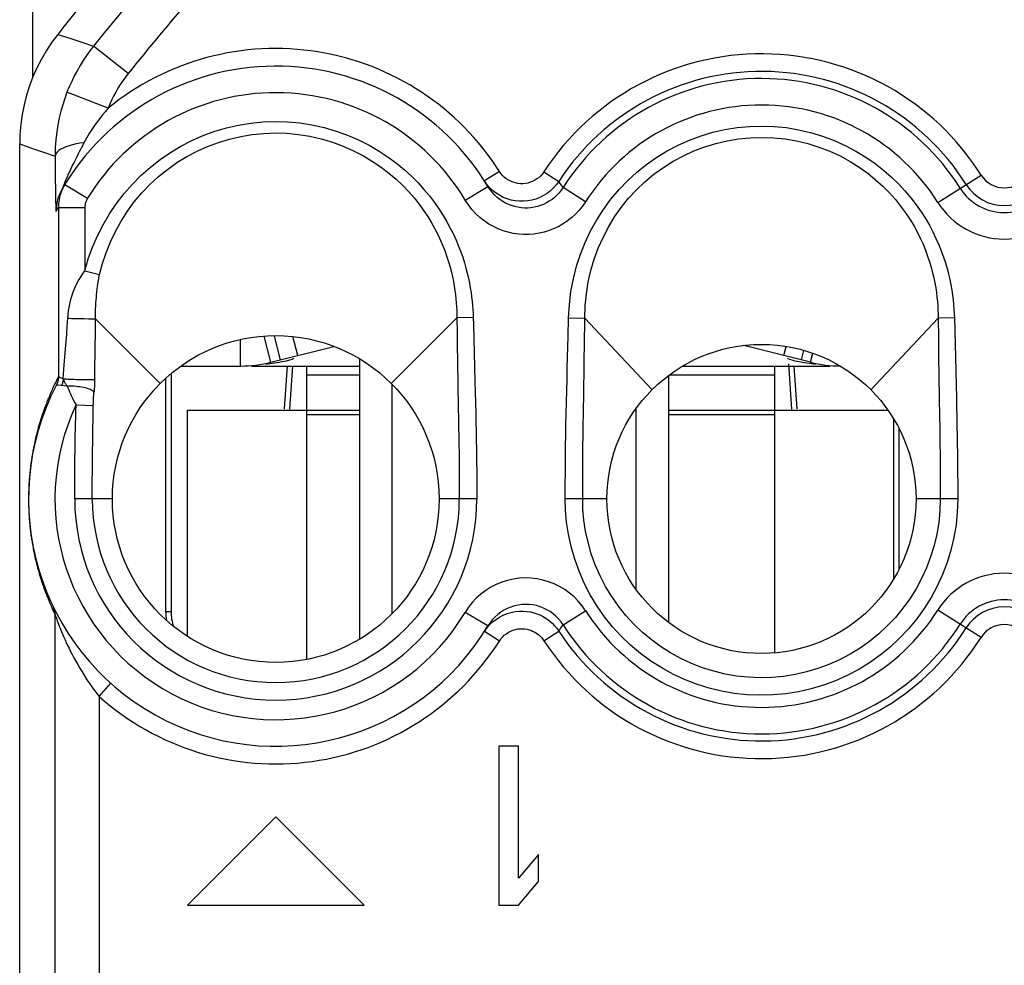
# Model space of a CAD drawing. Units: millimetres. Extents: x -11.2 to 11.2, y -23.5 to 23.5.
# Drawn here: x -11.2 to 0, y 6.8 to 17.5 of the extents above; entities that cross this region are included whole.
import ezdxf

# ---------------------------------------------------------------- set-up
doc = ezdxf.new("R2010")
doc.units = ezdxf.units.MM
doc.header["$LTSCALE"] = 16.335
doc.layers.get('0').update_dxf_attribs({"linetype": 'CONTINUOUS'})
doc.layers.add('ASSI', color=7, linetype='CONTINUOUS')
doc.layers.add('RACCORDO', color=7, linetype='CONTINUOUS')

msp = doc.modelspace()

# ---------------------------------------------------------------- linework, layer by layer
at = {"color": 7, "linetype": 'CONTINUOUS'}
for p, q in [((-8.305, 13.647), (-8.38, 13.945)), ((-8.27, 13.945), (-8.202, 13.674)), ((-8.648, 13.605), (-8.648, 13.906)), ((-8.305, 13.647), (-7.592, 13.828)), ((-2.195, 13.647), (-2.948, 13.838)), ((-2.298, 13.674), (-2.271, 13.782)), ((-2.195, 13.647), (-2.169, 13.75)), ((-9.325, 13.605), (-8.648, 13.605)), ((-8.526, 13.605), (-7.3, 13.605)), ((-8.292, 13.632), (-8.362, 13.624)), ((-8.231, 13.642), (-8.292, 13.632)), ((-8.177, 13.651), (-8.231, 13.642)), ((-8.131, 13.661), (-8.177, 13.651)), ((-8.15, 13.122), (-8.116, 13.605)), ((-8.095, 13.671), (-8.131, 13.661)), ((-8.092, 13.118), (-8.058, 13.605)), ((-8.051, 13.694), (-8.05, 13.693)), ((-7.9, 10.284), (-7.9, 13.605)), ((-7.3, 10.513), (-7.3, 13.687)), ((-3.643, 13.605), (-1.974, 13.605)), ((-2.6, 10.357), (-2.6, 13.605)), ((-2.446, 13.688), (-2.45, 13.693)), ((-2.443, 13.629), (-2.408, 13.118)), ((-2.384, 13.605), (-2.35, 13.122)), ((-2.322, 13.651), (-2.367, 13.661)), ((-2.268, 13.641), (-2.322, 13.651)), ((-9.436, 13.519), (-9.436, 10.826)), ((-3.8, 10.701), (-3.8, 13.499)), ((-9.497, 13.465), (-9.497, 10.826)), ((-6.932, 10.802), (-6.932, 13.398)), ((-9.25, 10.544), (-9.25, 13.105)), ((-9.25, 13.105), (-7.9, 13.105)), ((-4.168, 11.076), (-4.168, 13.124)), ((-2.6, 13.105), (-1.318, 13.105)), ((-1.25, 11.2), (-1.25, 13)), ((-1.192, 11.304), (-1.192, 12.896)), ((-5.725, 9.3), (-5.725, 7.5)), ((-5.5, 9.3), (-5.725, 9.3)), ((-5.5, 7.806), (-5.5, 9.3)), ((-8.25, 8.5), (-9.25, 7.5)), ((-7.25, 7.5), (-8.25, 8.5)), ((-5.275, 8.074), (-5.5, 7.806)), ((-5.275, 7.768), (-5.275, 8.074)), ((-5.5, 7.5), (-5.275, 7.768)), ((-9.25, 7.5), (-7.25, 7.5)), ((-5.725, 7.5), (-5.5, 7.5))]:
    msp.add_line(p, q, dxfattribs=at)
at = {"color": 250, "linetype": 'CONTINUOUS'}
for p, q in [((-8.002, 13.724), (-8.056, 13.939)), ((-2.498, 13.724), (-2.472, 13.827)), ((-7.9, 13.505), (-7.3, 13.505)), ((-3.793, 13.505), (-2.6, 13.505)), ((-7.9, 13.105), (-7.3, 13.105)), ((-7.9, 13.055), (-7.3, 13.055)), ((-3.8, 13.105), (-2.6, 13.105)), ((-3.8, 13.055), (-2.6, 13.055)), ((-9.497, 10.826), (-9.436, 10.826)), ((-10.25, 9.864), (-10.25, 6.35))]:
    msp.add_line(p, q, dxfattribs=at)
at = {"color": 7, "linetype": 'CONTINUOUS'}
for points in [[(-8.05, 13.693), (-8.054, 13.688), (-8.069, 13.68), (-8.095, 13.671)], [(-2.367, 13.661), (-2.404, 13.671), (-2.43, 13.68), (-2.446, 13.688)], [(-2.137, 13.624), (-2.206, 13.632), (-2.268, 13.641)]]:
    msp.add_lwpolyline(points, dxfattribs=at)
for centre, radius in [((-8.25, 12.1), 1.85), ((-2.75, 12.1), 1.75)]:
    msp.add_circle(centre, radius, dxfattribs=at)
for centre, radius, start, end in [((-8.648, 15.005), 1.4, 270, 284.2), ((-1.852, 15.005), 1.4, 255.8, 270), ((-8.874, 10.826), 0.623, 180, 189.3807), ((-8.874, 10.826), 0.562, 180, 197.9867)]:
    msp.add_arc(centre, radius, start, end, dxfattribs=at)
at = {"layer": 'ASSI', "color": 7, "linetype": 'CONTINUOUS'}
for p, q in [((-11, 16.879), (-11, 21.077)), ((-11.15, -16.12), (-11.15, 16.12))]:
    msp.add_line(p, q, dxfattribs=at)
msp.add_lwpolyline([(-10.719, 17.359), (-10.786, 17.27), (-10.848, 17.177), (-10.904, 17.081), (-10.955, 16.982), (-11, 16.88), (-11.039, 16.776), (-11.073, 16.67), (-11.101, 16.562), (-11.122, 16.453), (-11.138, 16.343), (-11.147, 16.232), (-11.15, 16.12)], dxfattribs=at)
msp.add_arc((11.25, 0), 28, 125.9628, 141.6854, dxfattribs=at)
at = {"layer": 'RACCORDO', "color": 7, "linetype": 'CONTINUOUS'}
for p, q in [((-11, 16.879), (-11, 21.077)), ((-10.638, 15.662), (-10.639, 15.661)), ((-5.859, 15.662), (-5.887, 15.701)), ((-5.828, 15.626), (-5.859, 15.662)), ((-5.824, 15.603), (-5.848, 15.638)), ((-10.671, 15.599), (-10.673, 15.593)), ((-5.887, 10.599), (-5.859, 10.638)), ((-5.859, 10.638), (-5.828, 10.674)), ((-5.823, 10.699), (-5.848, 10.662))]:
    msp.add_line(p, q, dxfattribs=at)
at = {"layer": 'RACCORDO', "color": 250, "linetype": 'CONTINUOUS'}
for p, q in [((-10.719, 17.359), (-10.583, 17.316)), ((-10.583, 17.316), (-10.447, 17.272)), ((-10.447, 17.272), (-10.313, 17.228)), ((-9.922, 16.916), (-10.313, 17.228)), ((-10.149, 16.523), (-10.615, 16.704)), ((-11.15, 16.12), (-11.016, 16.073)), ((-11.016, 16.073), (-10.882, 16.026)), ((-10.882, 16.026), (-10.749, 15.98)), ((-10.749, 15.98), (-10.748, 15.842)), ((-10.748, 15.842), (-10.747, 15.726)), ((-10.747, 15.726), (-10.745, 15.606)), ((-10.623, 15.723), (-10.634, 15.697)), ((-10.61, 15.752), (-10.623, 15.723)), ((-10.603, 15.767), (-10.61, 15.752)), ((-5.718, 15.809), (-5.887, 15.701)), ((-5.213, 15.805), (-5.046, 15.696)), ((-0.753, 15.458), (-0.262, 15.767)), ((-10.644, 15.674), (-10.652, 15.654)), ((-10.634, 15.697), (-10.644, 15.674)), ((-10.638, 15.662), (-10.382, 15.505)), ((-6.105, 15.484), (-5.848, 15.638)), ((-5.794, 15.593), (-5.828, 15.626)), ((-5.028, 15.672), (-5.046, 15.696)), ((-5.017, 15.656), (-5.028, 15.672)), ((-5.006, 15.641), (-5.017, 15.656)), ((-4.996, 15.626), (-5.006, 15.641)), ((-4.743, 15.465), (-4.996, 15.626)), ((-10.745, 15.606), (-10.744, 15.528)), ((-10.744, 15.528), (-10.743, 15.465)), ((-10.673, 15.593), (-10.679, 15.578)), ((-10.743, 15.465), (-10.742, 15.426)), ((-10.742, 15.426), (-10.741, 15.405)), ((-10.741, 15.405), (-10.741, 15.388)), ((-10.712, 15.4), (-10.712, 13.484)), ((-10.712, 15.4), (-10.412, 15.4)), ((-10.412, 15.4), (-10.412, 14.683)), ((-10.738, 15.357), (-10.732, 15.367)), ((-10.732, 15.367), (-10.726, 15.376)), ((-10.726, 15.376), (-10.721, 15.386)), ((-10.412, 14.683), (-10.245, 14.64)), ((-10.618, 13.966), (-10.612, 14.055)), ((-10.612, 14.055), (-10.606, 14.147)), ((-10.516, 14.144), (-10.466, 14.143)), ((-10.466, 14.143), (-10.417, 14.142)), ((-10.417, 14.142), (-10.371, 14.141)), ((-10.293, 13.985), (-10.291, 14.141)), ((-9.558, 13.408), (-10.291, 14.141)), ((-6.942, 13.408), (-6.199, 14.151)), ((-6.014, 14.155), (-6.199, 14.151)), ((-6.199, 14.151), (-6.197, 13.983)), ((-6.014, 14.155), (-6.012, 14.077)), ((-6.012, 14.077), (-5.994, 13.43)), ((-4.935, 14.151), (-4.75, 14.147)), ((-3.987, 13.337), (-4.75, 14.147)), ((-1.513, 13.337), (-0.75, 14.147)), ((-0.565, 14.151), (-0.75, 14.147)), ((-0.75, 14.147), (-0.747, 13.917)), ((-0.565, 14.151), (-0.55, 13.553)), ((-10.628, 13.842), (-10.618, 13.966)), ((-10.295, 13.807), (-10.293, 13.985)), ((-6.197, 13.983), (-6.195, 13.831)), ((-6.195, 13.831), (-6.192, 13.663)), ((-0.747, 13.917), (-0.744, 13.715)), ((-10.299, 13.533), (-10.295, 13.807)), ((-0.744, 13.715), (-0.733, 13.027)), ((-6.192, 13.663), (-6.183, 13.127)), ((-10.3, 13.454), (-10.299, 13.533)), ((-0.55, 13.553), (-0.546, 13.379)), ((-10.734, 13.391), (-10.734, 13.391)), ((-10.734, 13.391), (-10.734, 13.391)), ((-10.73, 13.401), (-10.73, 13.401)), ((-10.612, 13.377), (-10.713, 13.389)), ((-10.686, 13.473), (-10.696, 13.477)), ((-10.657, 13.461), (-10.686, 13.473)), ((-5.994, 13.43), (-5.991, 13.309)), ((-5.991, 13.309), (-5.988, 13.19)), ((-0.546, 13.379), (-0.543, 13.261)), ((-10.512, 13.164), (-10.317, 13.159)), ((-10.319, 13.017), (-10.317, 13.159)), ((-5.988, 13.19), (-5.985, 13.074)), ((-0.543, 13.261), (-0.54, 13.145)), ((-6.183, 13.127), (-6.181, 13.014)), ((-5.985, 13.074), (-5.983, 12.964)), ((-0.54, 13.145), (-0.538, 13.031)), ((-10.926, 12.955), (-10.932, 12.932)), ((-10.919, 12.978), (-10.926, 12.955)), ((-10.911, 13.002), (-10.919, 12.978)), ((-10.322, 12.883), (-10.319, 13.017)), ((-6.181, 13.014), (-6.179, 12.907)), ((-5.983, 12.964), (-5.981, 12.86)), ((-0.733, 13.027), (-0.732, 12.918)), ((-0.538, 13.031), (-0.536, 12.921)), ((-10.961, 12.825), (-10.966, 12.805)), ((-10.956, 12.845), (-10.961, 12.825)), ((-10.95, 12.866), (-10.956, 12.845)), ((-10.945, 12.888), (-10.95, 12.866)), ((-10.939, 12.91), (-10.945, 12.888)), ((-10.932, 12.932), (-10.939, 12.91)), ((-10.323, 12.755), (-10.322, 12.883)), ((-6.179, 12.907), (-6.177, 12.807)), ((-5.981, 12.86), (-5.979, 12.762)), ((-0.732, 12.918), (-0.73, 12.813)), ((-0.536, 12.921), (-0.534, 12.817)), ((-10.983, 12.729), (-10.987, 12.711)), ((-10.979, 12.747), (-10.983, 12.729)), ((-10.975, 12.766), (-10.979, 12.747)), ((-10.971, 12.785), (-10.975, 12.766)), ((-10.966, 12.805), (-10.971, 12.785)), ((-10.325, 12.634), (-10.323, 12.755)), ((-6.177, 12.807), (-6.176, 12.712)), ((-6.176, 12.712), (-6.175, 12.623)), ((-5.979, 12.762), (-5.978, 12.67)), ((-0.73, 12.813), (-0.729, 12.714)), ((-0.729, 12.714), (-0.728, 12.621)), ((-0.534, 12.817), (-0.532, 12.717)), ((-0.532, 12.717), (-0.531, 12.623)), ((-11.006, 12.61), (-11.009, 12.595)), ((-11.003, 12.626), (-11.006, 12.61)), ((-11.001, 12.643), (-11.003, 12.626)), ((-10.997, 12.659), (-11.001, 12.643)), ((-10.994, 12.676), (-10.997, 12.659)), ((-10.991, 12.693), (-10.994, 12.676)), ((-10.987, 12.711), (-10.991, 12.693)), ((-10.326, 12.519), (-10.325, 12.634)), ((-6.175, 12.623), (-6.174, 12.54)), ((-5.978, 12.67), (-5.976, 12.583)), ((-0.728, 12.621), (-0.727, 12.532)), ((-0.531, 12.623), (-0.53, 12.534)), ((-11.024, 12.494), (-11.026, 12.48)), ((-11.022, 12.507), (-11.024, 12.494)), ((-11.02, 12.521), (-11.022, 12.507)), ((-11.018, 12.535), (-11.02, 12.521)), ((-11.016, 12.55), (-11.018, 12.535)), ((-11.014, 12.565), (-11.016, 12.55)), ((-11.011, 12.58), (-11.014, 12.565)), ((-11.009, 12.595), (-11.011, 12.58)), ((-10.327, 12.41), (-10.326, 12.519)), ((-6.174, 12.54), (-6.173, 12.462)), ((-5.976, 12.583), (-5.976, 12.502)), ((-5.976, 12.502), (-5.975, 12.427)), ((-0.727, 12.532), (-0.727, 12.45)), ((-0.53, 12.534), (-0.529, 12.451)), ((-11.037, 12.379), (-11.039, 12.362)), ((-11.035, 12.397), (-11.037, 12.379)), ((-11.033, 12.416), (-11.035, 12.397)), ((-11.031, 12.435), (-11.033, 12.416)), ((-11.029, 12.454), (-11.031, 12.435)), ((-11.028, 12.467), (-11.029, 12.454)), ((-11.026, 12.48), (-11.028, 12.467)), ((-10.328, 12.307), (-10.327, 12.41)), ((-6.173, 12.462), (-6.173, 12.389)), ((-6.173, 12.389), (-6.172, 12.322)), ((-5.975, 12.427), (-5.974, 12.356)), ((-0.727, 12.45), (-0.726, 12.373)), ((-0.529, 12.451), (-0.529, 12.374)), ((-11.045, 12.275), (-11.046, 12.258)), ((-11.044, 12.292), (-11.045, 12.275)), ((-11.043, 12.309), (-11.044, 12.292)), ((-11.041, 12.327), (-11.043, 12.309)), ((-11.04, 12.344), (-11.041, 12.327)), ((-11.039, 12.362), (-11.04, 12.344)), ((-10.328, 12.205), (-10.328, 12.307)), ((-6.172, 12.322), (-6.172, 12.23)), ((-5.974, 12.356), (-5.974, 12.291)), ((-5.974, 12.291), (-5.974, 12.231)), ((-0.726, 12.373), (-0.726, 12.301)), ((-0.726, 12.301), (-0.726, 12.206)), ((-0.529, 12.374), (-0.528, 12.302)), ((-0.528, 12.302), (-0.528, 12.237)), ((-11.049, 12.168), (-11.05, 12.152)), ((-11.048, 12.203), (-11.049, 12.182)), ((-11.049, 12.182), (-11.049, 12.168)), ((-11.047, 12.24), (-11.048, 12.222)), ((-11.048, 12.222), (-11.048, 12.203)), ((-11.046, 12.258), (-11.047, 12.24)), ((-10.328, 12.1), (-10.328, 12.205)), ((-6.172, 12.23), (-6.172, 12.149)), ((-5.974, 12.231), (-5.973, 12.149)), ((-0.528, 12.237), (-0.528, 12.15)), ((-11.05, 12.152), (-11.05, 12.136)), ((-11.05, 12.136), (-11.05, 12.118)), ((-11.05, 12.118), (-11.05, 12.1)), ((-11.05, 12.1), (-11.05, 12.081)), ((-11.05, 12.081), (-11.05, 12.063)), ((-11.05, 12.063), (-11.05, 12.046)), ((-11.05, 12.046), (-11.049, 12.031)), ((-10.1, 12.1), (-10.527, 12.1)), ((-5.973, 12.1), (-6.4, 12.1)), ((-6.172, 12.149), (-6.172, 12.1)), ((-5.973, 12.149), (-5.973, 12.1)), ((-4.5, 12.1), (-4.972, 12.1)), ((-0.528, 12.1), (-1, 12.1)), ((-0.528, 12.15), (-0.528, 12.1)), ((-11.049, 12.031), (-11.049, 12.016)), ((-11.049, 12.016), (-11.048, 12.003)), ((-11.048, 12.003), (-11.048, 11.99)), ((-11.048, 11.99), (-11.047, 11.971)), ((-11.047, 11.971), (-11.046, 11.953)), ((-11.046, 11.953), (-11.045, 11.935)), ((-11.045, 11.935), (-11.044, 11.917)), ((-11.044, 11.917), (-11.043, 11.9)), ((-11.043, 11.9), (-11.042, 11.883)), ((-11.042, 11.883), (-11.041, 11.865)), ((-11.041, 11.865), (-11.039, 11.848)), ((-11.039, 11.848), (-11.038, 11.83)), ((-11.038, 11.83), (-11.036, 11.812)), ((-11.036, 11.812), (-11.034, 11.793)), ((-11.034, 11.793), (-11.032, 11.774)), ((-11.032, 11.774), (-11.03, 11.755)), ((-11.03, 11.755), (-11.029, 11.742)), ((-11.029, 11.742), (-11.027, 11.729)), ((-11.027, 11.729), (-11.025, 11.716)), ((-11.025, 11.716), (-11.023, 11.702)), ((-11.023, 11.702), (-11.022, 11.688)), ((-11.022, 11.688), (-11.02, 11.674)), ((-11.02, 11.674), (-11.017, 11.659)), ((-11.017, 11.659), (-11.015, 11.645)), ((-11.015, 11.645), (-11.013, 11.63)), ((-11.013, 11.63), (-11.01, 11.614)), ((-11.01, 11.614), (-11.008, 11.599)), ((-11.008, 11.599), (-11.005, 11.583)), ((-11.005, 11.583), (-11.002, 11.567)), ((-11.002, 11.567), (-10.999, 11.55)), ((-10.999, 11.55), (-10.996, 11.533)), ((-10.996, 11.533), (-10.993, 11.516)), ((-10.993, 11.516), (-10.989, 11.499)), ((-10.989, 11.499), (-10.985, 11.481)), ((-10.985, 11.481), (-10.981, 11.462)), ((-10.981, 11.462), (-10.977, 11.443)), ((-10.977, 11.443), (-10.973, 11.424)), ((-10.973, 11.424), (-10.968, 11.405)), ((-10.968, 11.405), (-10.964, 11.385)), ((-10.964, 11.385), (-10.958, 11.364)), ((-10.958, 11.364), (-10.953, 11.343)), ((-10.953, 11.343), (-10.947, 11.322)), ((-10.947, 11.322), (-10.941, 11.3)), ((-10.941, 11.3), (-10.935, 11.278)), ((-10.935, 11.278), (-10.928, 11.255)), ((-10.928, 11.255), (-10.921, 11.231)), ((-5.848, 10.662), (-6.105, 10.816)), ((-4.996, 10.674), (-4.743, 10.835)), ((-0.262, 10.533), (-0.753, 10.842)), ((-10.758, 10.809), (-10.75, 10.793)), ((-10.75, -0.293), (-10.75, 10.793)), ((-5.828, 10.674), (-5.794, 10.707)), ((-5.798, 10.731), (-5.823, 10.699)), ((-5.718, 10.491), (-5.887, 10.599)), ((-5.213, 10.495), (-5.046, 10.604)), ((-5.046, 10.604), (-5.035, 10.619)), ((-5.035, 10.619), (-5.024, 10.634)), ((-5.024, 10.634), (-5.013, 10.649)), ((-5.013, 10.649), (-4.996, 10.674)), ((-10.25, 9.864), (-10.117, 10.013))]:
    msp.add_line(p, q, dxfattribs=at)
for points in [[(-10.313, 17.228), (-10.354, 17.175), (-10.393, 17.12), (-10.431, 17.064), (-10.467, 17.007), (-10.5, 16.948), (-10.532, 16.889), (-10.561, 16.828), (-10.589, 16.766), (-10.615, 16.704)], [(-9.922, 16.916), (-9.953, 16.876), (-9.983, 16.835), (-10.011, 16.793), (-10.038, 16.75), (-10.063, 16.706), (-10.086, 16.662), (-10.109, 16.616), (-10.129, 16.57), (-10.149, 16.523)], [(-10.615, 16.704), (-10.64, 16.635), (-10.663, 16.564), (-10.684, 16.49), (-10.702, 16.415), (-10.718, 16.337), (-10.731, 16.255), (-10.741, 16.168), (-10.747, 16.076), (-10.749, 15.98)], [(-10.149, 16.523), (-10.18, 16.486), (-10.212, 16.448), (-10.243, 16.409), (-10.273, 16.369), (-10.302, 16.327), (-10.332, 16.283), (-10.362, 16.236), (-10.392, 16.186), (-10.422, 16.133)], [(-10.412, 14.683), (-10.373, 14.818), (-10.325, 14.95), (-10.27, 15.078), (-10.206, 15.205), (-10.133, 15.329), (-10.054, 15.447), (-9.967, 15.559), (-9.874, 15.665), (-9.775, 15.765), (-9.67, 15.858), (-9.559, 15.945), (-9.444, 16.024), (-9.324, 16.095), (-9.199, 16.159), (-9.072, 16.215), (-8.941, 16.263), (-8.807, 16.302), (-8.671, 16.333), (-8.534, 16.355), (-8.395, 16.369), (-8.256, 16.374), (-8.116, 16.369), (-7.977, 16.357), (-7.84, 16.335), (-7.703, 16.304), (-7.567, 16.265), (-7.437, 16.219), (-7.312, 16.165), (-7.192, 16.104), (-7.08, 16.039), (-6.977, 15.971), (-6.882, 15.9), (-6.794, 15.827), (-6.713, 15.754), (-6.639, 15.68), (-6.572, 15.605), (-6.51, 15.531), (-6.453, 15.456), (-6.402, 15.383), (-6.355, 15.31), (-6.313, 15.238), (-6.274, 15.167), (-6.239, 15.098), (-6.208, 15.03), (-6.18, 14.964), (-6.155, 14.899), (-6.133, 14.836), (-6.114, 14.774), (-6.096, 14.714), (-6.081, 14.656), (-6.068, 14.6), (-6.057, 14.545), (-6.047, 14.491), (-6.039, 14.439), (-6.032, 14.389), (-6.026, 14.34), (-6.022, 14.292), (-6.018, 14.245), (-6.016, 14.2), (-6.014, 14.155)], [(-4.935, 14.151), (-4.925, 14.303), (-4.907, 14.45), (-4.88, 14.594), (-4.845, 14.735), (-4.8, 14.872), (-4.747, 15.005), (-4.685, 15.134), (-4.616, 15.259), (-4.539, 15.379), (-4.454, 15.493), (-4.363, 15.602), (-4.265, 15.704), (-4.161, 15.799), (-4.051, 15.887), (-3.936, 15.968), (-3.817, 16.041), (-3.692, 16.106), (-3.565, 16.163), (-3.433, 16.211), (-3.299, 16.251), (-3.163, 16.282), (-3.025, 16.305), (-2.886, 16.318), (-2.746, 16.322), (-2.607, 16.318), (-2.467, 16.304), (-2.329, 16.281), (-2.193, 16.249), (-2.057, 16.208), (-1.927, 16.16), (-1.802, 16.103), (-1.681, 16.039), (-1.568, 15.971), (-1.464, 15.899), (-1.368, 15.823), (-1.279, 15.745), (-1.198, 15.667), (-1.125, 15.588), (-1.058, 15.509), (-0.998, 15.431), (-0.943, 15.352), (-0.894, 15.275), (-0.849, 15.199), (-0.81, 15.124), (-0.774, 15.05), (-0.742, 14.979), (-0.714, 14.908), (-0.689, 14.839), (-0.667, 14.773), (-0.648, 14.708), (-0.631, 14.644), (-0.617, 14.583), (-0.605, 14.523), (-0.595, 14.465), (-0.586, 14.409), (-0.579, 14.355), (-0.574, 14.302), (-0.57, 14.25), (-0.567, 14.2), (-0.565, 14.151)], [(-10.245, 14.64), (-10.212, 14.765), (-10.172, 14.888), (-10.123, 15.01), (-10.066, 15.129), (-10.002, 15.246), (-9.93, 15.358), (-9.852, 15.464), (-9.767, 15.565), (-9.676, 15.66), (-9.579, 15.749), (-9.477, 15.832), (-9.37, 15.908), (-9.258, 15.976), (-9.142, 16.038), (-9.022, 16.092), (-8.899, 16.137), (-8.774, 16.175), (-8.646, 16.205), (-8.517, 16.226), (-8.386, 16.239), (-8.255, 16.244), (-8.124, 16.24), (-7.994, 16.228), (-7.864, 16.207), (-7.735, 16.177), (-7.608, 16.14), (-7.486, 16.095), (-7.369, 16.043), (-7.257, 15.985), (-7.153, 15.922), (-7.057, 15.857), (-6.969, 15.789), (-6.887, 15.72), (-6.813, 15.65), (-6.745, 15.579), (-6.684, 15.508), (-6.627, 15.437), (-6.576, 15.367), (-6.53, 15.297), (-6.488, 15.228), (-6.45, 15.16), (-6.416, 15.094), (-6.385, 15.028), (-6.358, 14.965), (-6.333, 14.902), (-6.312, 14.842), (-6.293, 14.783), (-6.276, 14.725), (-6.262, 14.669), (-6.249, 14.615), (-6.239, 14.562), (-6.229, 14.511), (-6.222, 14.461), (-6.215, 14.413), (-6.21, 14.366), (-6.206, 14.321), (-6.203, 14.276), (-6.201, 14.233), (-6.2, 14.191), (-6.199, 14.151)], [(-4.75, 14.147), (-4.746, 14.285), (-4.733, 14.422), (-4.711, 14.557), (-4.682, 14.688), (-4.644, 14.815), (-4.598, 14.94), (-4.544, 15.062), (-4.483, 15.179), (-4.414, 15.293), (-4.338, 15.401), (-4.255, 15.504), (-4.165, 15.601), (-4.069, 15.692), (-3.968, 15.776), (-3.861, 15.853), (-3.75, 15.924), (-3.634, 15.986), (-3.515, 16.041), (-3.392, 16.087), (-3.266, 16.126), (-3.138, 16.156), (-3.009, 16.177), (-2.878, 16.19), (-2.747, 16.194), (-2.615, 16.19), (-2.484, 16.176), (-2.355, 16.154), (-2.226, 16.124), (-2.099, 16.084), (-1.977, 16.038), (-1.86, 15.983), (-1.747, 15.922), (-1.643, 15.856), (-1.546, 15.787), (-1.457, 15.715), (-1.375, 15.641), (-1.301, 15.566), (-1.234, 15.491), (-1.174, 15.416), (-1.119, 15.341), (-1.07, 15.268), (-1.026, 15.195), (-0.986, 15.123), (-0.951, 15.052), (-0.92, 14.983), (-0.892, 14.915), (-0.868, 14.849), (-0.846, 14.785), (-0.828, 14.723), (-0.812, 14.662), (-0.798, 14.603), (-0.787, 14.546), (-0.777, 14.491), (-0.769, 14.437), (-0.763, 14.385), (-0.758, 14.334), (-0.754, 14.285), (-0.752, 14.238), (-0.75, 14.192), (-0.75, 14.147)], [(-10.422, 16.133), (-10.468, 16.127), (-10.511, 16.119), (-10.553, 16.109), (-10.591, 16.098), (-10.626, 16.086), (-10.657, 16.073), (-10.683, 16.059), (-10.706, 16.044), (-10.724, 16.028), (-10.737, 16.012), (-10.745, 15.996), (-10.749, 15.98)], [(-10.422, 16.133), (-10.436, 16.107), (-10.45, 16.08), (-10.463, 16.055), (-10.476, 16.03), (-10.489, 16.006), (-10.501, 15.982), (-10.512, 15.959), (-10.523, 15.937), (-10.534, 15.915), (-10.544, 15.895), (-10.554, 15.874), (-10.563, 15.855), (-10.572, 15.836), (-10.58, 15.818), (-10.588, 15.8), (-10.603, 15.767)], [(-5.213, 15.805), (-5.23, 15.782), (-5.249, 15.76), (-5.269, 15.741), (-5.292, 15.724), (-5.316, 15.708), (-5.341, 15.695), (-5.368, 15.685), (-5.395, 15.677), (-5.423, 15.672), (-5.451, 15.669), (-5.48, 15.669), (-5.508, 15.672), (-5.536, 15.678), (-5.564, 15.686), (-5.59, 15.697), (-5.615, 15.71), (-5.64, 15.726), (-5.662, 15.744), (-5.682, 15.763), (-5.701, 15.785), (-5.718, 15.809)], [(-10.668, 15.614), (-10.669, 15.611), (-10.67, 15.609), (-10.67, 15.608), (-10.67, 15.608)], [(-10.662, 15.63), (-10.664, 15.624), (-10.668, 15.614)], [(-10.652, 15.654), (-10.656, 15.645), (-10.662, 15.63)], [(-4.996, 15.626), (-5.017, 15.595), (-5.041, 15.565), (-5.066, 15.538), (-5.093, 15.513), (-5.122, 15.49), (-5.153, 15.47), (-5.185, 15.451), (-5.218, 15.435), (-5.252, 15.422), (-5.288, 15.411), (-5.324, 15.403), (-5.36, 15.397), (-5.397, 15.394), (-5.434, 15.394), (-5.471, 15.397), (-5.508, 15.402), (-5.544, 15.41), (-5.579, 15.421), (-5.614, 15.434), (-5.647, 15.45), (-5.68, 15.469), (-5.713, 15.49), (-5.743, 15.515), (-5.773, 15.542), (-5.8, 15.572), (-5.824, 15.603)], [(-5.046, 15.696), (-5.073, 15.657), (-5.105, 15.622), (-5.139, 15.589), (-5.177, 15.56), (-5.217, 15.535), (-5.259, 15.513), (-5.304, 15.496), (-5.349, 15.483), (-5.396, 15.474), (-5.443, 15.47), (-5.491, 15.47), (-5.538, 15.475), (-5.585, 15.484), (-5.63, 15.498), (-5.674, 15.515), (-5.716, 15.538), (-5.756, 15.563), (-5.794, 15.593)], [(-10.697, 15.556), (-10.707, 15.529), (-10.717, 15.501), (-10.724, 15.473), (-10.73, 15.444), (-10.735, 15.415), (-10.737, 15.386), (-10.738, 15.357)], [(-10.679, 15.578), (-10.687, 15.556), (-10.694, 15.534), (-10.699, 15.512), (-10.704, 15.49), (-10.707, 15.468), (-10.71, 15.445), (-10.711, 15.423), (-10.712, 15.4)], [(-10.67, 15.608), (-10.684, 15.582), (-10.697, 15.556)], [(-10.382, 15.505), (-10.387, 15.497), (-10.391, 15.488), (-10.395, 15.48), (-10.399, 15.471), (-10.402, 15.463), (-10.405, 15.454), (-10.407, 15.445), (-10.409, 15.436), (-10.41, 15.427), (-10.411, 15.418), (-10.412, 15.409), (-10.412, 15.4)], [(-10.741, 15.388), (-10.74, 15.38), (-10.74, 15.373), (-10.74, 15.368), (-10.739, 15.363), (-10.739, 15.36), (-10.739, 15.358), (-10.738, 15.357), (-10.738, 15.357)], [(-10.721, 15.386), (-10.715, 15.396), (-10.712, 15.4)], [(-4.743, 15.465), (-4.777, 15.415), (-4.815, 15.369), (-4.855, 15.326), (-4.899, 15.286), (-4.945, 15.249), (-4.994, 15.216), (-5.045, 15.186), (-5.098, 15.161), (-5.153, 15.139), (-5.21, 15.122), (-5.268, 15.108), (-5.326, 15.099), (-5.385, 15.095), (-5.444, 15.095), (-5.503, 15.099), (-5.562, 15.107), (-5.62, 15.12), (-5.676, 15.137), (-5.731, 15.158), (-5.785, 15.184), (-5.838, 15.213), (-5.889, 15.248), (-5.939, 15.287), (-5.985, 15.33), (-6.028, 15.378), (-6.068, 15.429), (-6.105, 15.484)], [(-10.606, 14.147), (-10.602, 14.188), (-10.597, 14.229), (-10.591, 14.267), (-10.583, 14.304), (-10.575, 14.34), (-10.566, 14.374), (-10.555, 14.408), (-10.544, 14.44), (-10.532, 14.473), (-10.518, 14.506), (-10.502, 14.539), (-10.484, 14.573), (-10.463, 14.608), (-10.439, 14.645), (-10.412, 14.683)], [(-10.291, 14.141), (-10.291, 14.18), (-10.291, 14.217), (-10.29, 14.253), (-10.288, 14.287), (-10.287, 14.32), (-10.285, 14.352), (-10.282, 14.383), (-10.28, 14.413), (-10.277, 14.444), (-10.273, 14.474), (-10.269, 14.505), (-10.265, 14.537), (-10.259, 14.57), (-10.252, 14.605), (-10.245, 14.64)], [(-10.606, 14.147), (-10.586, 14.146), (-10.564, 14.145), (-10.516, 14.144)], [(-10.371, 14.141), (-10.351, 14.141), (-10.332, 14.141), (-10.316, 14.141), (-10.302, 14.141), (-10.291, 14.141)], [(-4.943, 13.828), (-4.94, 13.941), (-4.935, 14.151)], [(-4.758, 13.577), (-4.756, 13.703), (-4.754, 13.823), (-4.753, 13.936), (-4.751, 14.044), (-4.75, 14.147)], [(-10.657, 13.461), (-10.645, 13.62), (-10.628, 13.842)], [(-4.972, 12.1), (-4.972, 12.191), (-4.972, 12.285), (-4.971, 12.383), (-4.97, 12.485), (-4.969, 12.59), (-4.968, 12.701), (-4.966, 12.818), (-4.964, 12.941), (-4.961, 13.066), (-4.959, 13.194), (-4.955, 13.325), (-4.952, 13.455), (-4.949, 13.582), (-4.943, 13.828)], [(-4.766, 13.062), (-4.762, 13.321), (-4.758, 13.577)], [(-10.712, 13.484), (-10.721, 13.466), (-10.729, 13.449), (-10.738, 13.432), (-10.746, 13.416), (-10.754, 13.399), (-10.762, 13.383), (-10.77, 13.367), (-10.777, 13.351)], [(-10.726, 13.39), (-10.729, 13.391), (-10.732, 13.391), (-10.734, 13.391)], [(-10.712, 13.484), (-10.712, 13.473), (-10.713, 13.462), (-10.714, 13.452), (-10.716, 13.441), (-10.719, 13.431), (-10.722, 13.421), (-10.726, 13.411), (-10.726, 13.411)], [(-10.713, 13.389), (-10.718, 13.39), (-10.726, 13.39)], [(-10.712, 13.484), (-10.712, 13.473), (-10.713, 13.462), (-10.714, 13.452), (-10.716, 13.441), (-10.719, 13.431), (-10.72, 13.427)], [(-10.696, 13.477), (-10.704, 13.481), (-10.707, 13.482), (-10.709, 13.483), (-10.711, 13.483), (-10.712, 13.484)], [(-10.712, 13.484), (-10.712, 13.484), (-10.712, 13.484), (-10.712, 13.484), (-10.712, 13.484), (-10.712, 13.484), (-10.712, 13.484), (-10.712, 13.484), (-10.712, 13.484), (-10.712, 13.484)], [(-10.657, 13.461), (-10.658, 13.452), (-10.659, 13.444), (-10.66, 13.435), (-10.662, 13.426), (-10.664, 13.418), (-10.667, 13.409), (-10.669, 13.401), (-10.672, 13.393), (-10.676, 13.385)], [(-10.657, 13.461), (-10.655, 13.455), (-10.653, 13.449), (-10.651, 13.442), (-10.648, 13.436), (-10.645, 13.429), (-10.641, 13.422), (-10.637, 13.415), (-10.633, 13.408), (-10.628, 13.401), (-10.623, 13.393), (-10.618, 13.385), (-10.612, 13.377)], [(-10.657, 13.461), (-10.641, 13.46), (-10.623, 13.459), (-10.603, 13.458), (-10.581, 13.457), (-10.558, 13.456), (-10.533, 13.455), (-10.509, 13.454), (-10.483, 13.454), (-10.458, 13.453), (-10.434, 13.453), (-10.411, 13.452), (-10.388, 13.452), (-10.368, 13.452), (-10.349, 13.452), (-10.333, 13.453), (-10.319, 13.453), (-10.308, 13.454), (-10.3, 13.454)], [(-10.3, 13.454), (-10.301, 13.443), (-10.301, 13.431), (-10.301, 13.42), (-10.302, 13.408), (-10.303, 13.397), (-10.303, 13.385), (-10.304, 13.373)], [(-10.798, 13.304), (-10.805, 13.288), (-10.811, 13.273), (-10.817, 13.258), (-10.824, 13.243), (-10.83, 13.229), (-10.835, 13.214), (-10.841, 13.2), (-10.847, 13.186), (-10.852, 13.171), (-10.857, 13.158), (-10.863, 13.144), (-10.868, 13.13), (-10.872, 13.117), (-10.877, 13.104), (-10.882, 13.09), (-10.886, 13.077), (-10.891, 13.064), (-10.899, 13.039)], [(-10.777, 13.351), (-10.784, 13.335), (-10.791, 13.319), (-10.798, 13.304)], [(-10.612, 13.377), (-10.594, 13.379), (-10.574, 13.379), (-10.554, 13.379), (-10.533, 13.379), (-10.512, 13.377), (-10.49, 13.375), (-10.469, 13.373), (-10.448, 13.369), (-10.428, 13.365), (-10.409, 13.361), (-10.391, 13.356), (-10.374, 13.35), (-10.358, 13.345), (-10.344, 13.339), (-10.333, 13.332), (-10.323, 13.326), (-10.315, 13.319), (-10.309, 13.313)], [(-10.612, 13.377), (-10.604, 13.357), (-10.595, 13.335), (-10.585, 13.312), (-10.574, 13.289), (-10.563, 13.264), (-10.551, 13.24), (-10.539, 13.214), (-10.526, 13.189), (-10.512, 13.164)], [(-10.317, 13.159), (-10.316, 13.184), (-10.316, 13.196), (-10.316, 13.208), (-10.315, 13.22), (-10.315, 13.231), (-10.314, 13.241), (-10.314, 13.251), (-10.313, 13.261), (-10.312, 13.271), (-10.312, 13.28), (-10.311, 13.288), (-10.31, 13.297), (-10.31, 13.305)], [(-10.304, 13.373), (-10.306, 13.349), (-10.307, 13.337), (-10.308, 13.325), (-10.31, 13.305)], [(-10.526, 12.205), (-10.526, 12.308), (-10.526, 12.36), (-10.525, 12.412), (-10.525, 12.466), (-10.524, 12.521), (-10.524, 12.578), (-10.523, 12.636), (-10.522, 12.697), (-10.521, 12.758), (-10.52, 12.822), (-10.519, 12.887), (-10.517, 12.953), (-10.516, 13.022), (-10.514, 13.092), (-10.512, 13.164)], [(-4.774, 12.1), (-4.774, 12.19), (-4.774, 12.284), (-4.774, 12.382), (-4.773, 12.483), (-4.772, 12.588), (-4.771, 12.698), (-4.77, 12.815), (-4.768, 12.937), (-4.766, 13.062)], [(-10.899, 13.039), (-10.903, 13.027), (-10.911, 13.002)], [(-10.527, 12.1), (-10.527, 12.153), (-10.526, 12.205)], [(-0.726, 12.206), (-0.726, 12.124), (-0.726, 12.1)], [(-0.528, 12.1), (-0.533, 11.952), (-0.547, 11.806), (-0.571, 11.663), (-0.605, 11.521), (-0.648, 11.381), (-0.699, 11.244), (-0.76, 11.112), (-0.829, 10.983), (-0.907, 10.859), (-0.992, 10.741), (-1.085, 10.628), (-1.185, 10.522), (-1.292, 10.423), (-1.406, 10.33), (-1.525, 10.246), (-1.649, 10.17), (-1.779, 10.101), (-1.912, 10.042), (-2.049, 9.991), (-2.189, 9.95), (-2.331, 9.918), (-2.475, 9.895), (-2.621, 9.882), (-2.767, 9.878), (-2.913, 9.884), (-3.058, 9.899), (-3.202, 9.924), (-3.344, 9.959), (-3.484, 10.002), (-3.62, 10.055), (-3.752, 10.116), (-3.88, 10.187), (-4.003, 10.265), (-4.121, 10.351), (-4.233, 10.445), (-4.339, 10.546), (-4.437, 10.653), (-4.528, 10.767), (-4.612, 10.887), (-4.688, 11.014), (-4.757, 11.146), (-4.816, 11.281), (-4.865, 11.42), (-4.905, 11.561), (-4.936, 11.7), (-4.957, 11.836), (-4.969, 11.969), (-4.972, 12.1)], [(-0.726, 12.1), (-0.73, 11.966), (-0.743, 11.833), (-0.765, 11.702), (-0.796, 11.572), (-0.835, 11.445), (-0.882, 11.32), (-0.937, 11.199), (-1, 11.082), (-1.071, 10.969), (-1.149, 10.862), (-1.233, 10.759), (-1.325, 10.662), (-1.422, 10.572), (-1.525, 10.488), (-1.634, 10.411), (-1.747, 10.341), (-1.865, 10.279), (-1.986, 10.225), (-2.111, 10.179), (-2.239, 10.141), (-2.369, 10.112), (-2.5, 10.091), (-2.632, 10.079), (-2.765, 10.076), (-2.898, 10.081), (-3.031, 10.095), (-3.162, 10.118), (-3.291, 10.149), (-3.418, 10.189), (-3.542, 10.237), (-3.663, 10.293), (-3.779, 10.357), (-3.892, 10.428), (-3.999, 10.507), (-4.101, 10.592), (-4.197, 10.684), (-4.287, 10.782), (-4.37, 10.886), (-4.446, 10.995), (-4.516, 11.11), (-4.578, 11.231), (-4.632, 11.354), (-4.677, 11.48), (-4.714, 11.609), (-4.741, 11.736), (-4.76, 11.86), (-4.771, 11.981), (-4.774, 12.1)], [(-10.921, 11.231), (-10.918, 11.219), (-10.91, 11.195)], [(-10.91, 11.195), (-10.906, 11.183), (-10.898, 11.158)], [(-10.898, 11.158), (-10.894, 11.145), (-10.89, 11.132), (-10.885, 11.119), (-10.881, 11.106), (-10.876, 11.093), (-10.871, 11.079), (-10.866, 11.065), (-10.861, 11.052), (-10.856, 11.038), (-10.85, 11.024), (-10.845, 11.009), (-10.839, 10.995), (-10.833, 10.98), (-10.827, 10.966), (-10.821, 10.951), (-10.815, 10.936), (-10.808, 10.921), (-10.802, 10.905), (-10.795, 10.89), (-10.788, 10.874), (-10.781, 10.858), (-10.773, 10.842), (-10.766, 10.826), (-10.758, 10.809)], [(-4.743, 10.835), (-4.782, 10.891), (-4.825, 10.943), (-4.872, 10.991), (-4.923, 11.035), (-4.978, 11.074), (-5.036, 11.109), (-5.097, 11.139), (-5.16, 11.163), (-5.225, 11.182), (-5.291, 11.196), (-5.358, 11.204), (-5.426, 11.206), (-5.493, 11.202), (-5.56, 11.193), (-5.626, 11.178), (-5.691, 11.158), (-5.754, 11.132), (-5.815, 11.1), (-5.873, 11.064), (-5.928, 11.022), (-5.979, 10.976), (-6.026, 10.926), (-6.067, 10.873), (-6.105, 10.816)], [(-10.75, 10.793), (-10.75, 10.803), (-10.751, 10.813), (-10.752, 10.822), (-10.754, 10.832), (-10.756, 10.842), (-10.759, 10.852), (-10.762, 10.861), (-10.766, 10.871), (-10.77, 10.88)], [(-4.996, 10.674), (-5.02, 10.709), (-5.047, 10.742), (-5.077, 10.772), (-5.109, 10.799), (-5.143, 10.824), (-5.179, 10.846), (-5.217, 10.864), (-5.256, 10.88), (-5.297, 10.892), (-5.338, 10.9), (-5.38, 10.905), (-5.423, 10.906), (-5.465, 10.904), (-5.506, 10.898), (-5.548, 10.889), (-5.588, 10.876), (-5.628, 10.86), (-5.666, 10.84), (-5.702, 10.817), (-5.737, 10.791), (-5.769, 10.762), (-5.798, 10.731)], [(-5.794, 10.707), (-5.756, 10.737), (-5.716, 10.763), (-5.674, 10.785), (-5.63, 10.803), (-5.584, 10.816), (-5.539, 10.825), (-5.494, 10.83), (-5.449, 10.831), (-5.406, 10.827), (-5.366, 10.821), (-5.328, 10.812), (-5.292, 10.8), (-5.259, 10.787), (-5.228, 10.772), (-5.199, 10.755), (-5.171, 10.736), (-5.145, 10.715), (-5.119, 10.692), (-5.093, 10.665), (-5.068, 10.636), (-5.046, 10.604)], [(-10.75, 10.793), (-10.749, 10.791), (-10.748, 10.787), (-10.743, 10.773)], [(-10.743, 10.773), (-10.74, 10.762), (-10.735, 10.75), (-10.724, 10.72)], [(-10.724, 10.72), (-10.717, 10.702), (-10.71, 10.682), (-10.702, 10.661), (-10.693, 10.638), (-10.683, 10.614), (-10.673, 10.589), (-10.661, 10.562), (-10.649, 10.534), (-10.636, 10.505), (-10.622, 10.474), (-10.607, 10.442), (-10.591, 10.409), (-10.574, 10.374), (-10.556, 10.338), (-10.536, 10.301), (-10.516, 10.263), (-10.493, 10.224), (-10.47, 10.183), (-10.444, 10.141), (-10.417, 10.098), (-10.388, 10.053), (-10.357, 10.008), (-10.324, 9.961), (-10.288, 9.913), (-10.25, 9.864)], [(-5.718, 10.491), (-5.701, 10.515), (-5.682, 10.537), (-5.662, 10.557), (-5.639, 10.574), (-5.615, 10.59), (-5.59, 10.603), (-5.564, 10.614), (-5.536, 10.622), (-5.509, 10.628), (-5.482, 10.63), (-5.455, 10.631), (-5.429, 10.629), (-5.405, 10.625), (-5.382, 10.62), (-5.361, 10.613), (-5.341, 10.605), (-5.323, 10.596), (-5.305, 10.585), (-5.288, 10.574), (-5.272, 10.562), (-5.257, 10.548), (-5.242, 10.532), (-5.227, 10.514), (-5.213, 10.495)]]:
    msp.add_lwpolyline(points, dxfattribs=at)
at = {"layer": 'RACCORDO', "color": 7, "linetype": 'CONTINUOUS'}
for points in [[(-10.639, 15.661), (-10.65, 15.641), (-10.661, 15.62), (-10.671, 15.599)], [(-10.72, 13.427), (-10.722, 13.421), (-10.726, 13.411), (-10.73, 13.401), (-10.734, 13.391)]]:
    msp.add_lwpolyline(points, dxfattribs=at)
at = {"layer": 'RACCORDO', "color": 250, "linetype": 'CONTINUOUS'}
for centre, radius, start, end in [((11.25, 0), 27.6, 136.6397, 141.3755), ((11.25, 0), 27.1, 136.6397, 141.3755), ((-8.25, 14.2), 3, 32.4236, 129.2617), ((-2.75, 14.2), 2.94, 32.2042, 146.9088), ((-2.75, 14.2), 2.74, 32.2042, 146.9088), ((-2.75, 14.2), 2.66, 32.2042, 147.5955), ((-8.25, 14.2), 2.5, 30.9105, 148.5348), ((-2.75, 14.2), 2.36, 32.2042, 147.5955), ((0, 15.932), 0.31, 212.2042, 327.7958), ((0, 15.932), 0.59, 212.2042, 327.7958), ((0, 15.932), 0.51, 212.2042, 327.7958), ((0, 15.932), 0.89, 212.2042, 327.7958), ((-8.25, 12.1), 2.5, 154.8231, 329.0895), ((-8.25, 12.1), 2.277, 180, 360), ((-8.25, 12.1), 2.078, 180, 360), ((0, 10.368), 0.89, 32.2042, 147.7958), ((0, 10.368), 0.59, 32.2042, 147.7958), ((-2.75, 12.1), 2.36, 212.4045, 327.7958), ((0, 10.368), 0.51, 32.2042, 147.7958), ((-2.75, 12.1), 2.74, 213.0912, 327.7958), ((-2.75, 12.1), 2.66, 212.4045, 327.7958), ((0, 10.368), 0.31, 32.2042, 147.7958), ((-8.25, 12.1), 3, 228.1845, 327.5764), ((-2.75, 12.1), 2.94, 213.0912, 327.7958)]:
    msp.add_arc(centre, radius, start, end, dxfattribs=at)
at = {"layer": 'RACCORDO', "color": 7, "linetype": 'CONTINUOUS'}
for centre, start, end in [((-8.25, 14.2), 30.9105, 149.8075), ((-8.25, 12.1), 152.5362, 329.0895)]:
    msp.add_arc(centre, 2.8, start, end, dxfattribs=at)

doc.saveas('drawing.dxf')
